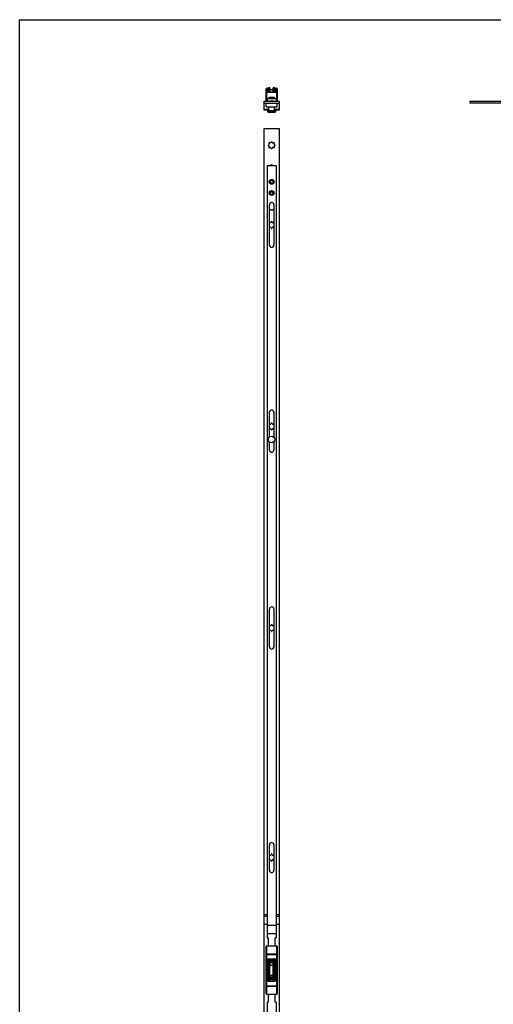
# Model space of a CAD drawing. Units: millimetres. Extents: x 1903 to 2497, y 1040 to 1460.
# Drawn here: x 1903 to 2004, y 1250 to 1460 of the extents above; entities that cross this region are included whole.
import ezdxf

# ---------------------------------------------------------------- set-up
doc = ezdxf.new("R2010")
doc.units = ezdxf.units.MM
doc.header["$LTSCALE"] = 19.36
doc.layers.get('0').update_dxf_attribs({"linetype": 'CONTINUOUS'})
for name, color, linetype in [('02___PRT_ALL_AXES', 7, 'CONTINUOUS'), ('ARROTONDAMENTI', 7, 'CONTINUOUS'), ('COMPONENTI_DI_ASSIEME', 7, 'CONTINUOUS'), ('FEATURE_DI_TAGLIO', 7, 'CONTINUOUS'), ('PROTUSIONI', 7, 'CONTINUOUS')]:
    doc.layers.add(name, color=color, linetype=linetype)

msp = doc.modelspace()

# ---------------------------------------------------------------- linework, layer by layer
for p, q in [((1902.73, 1039.63), (1902.73, 1459.63)), ((1902.73, 1459.63), (2496.73, 1459.63))]:
    msp.add_line(p, q)
at = {"color": 7, "linetype": 'Continuous'}
for p, q in [((1955.37, 1442.28), (1955.37, 1444.86)), ((1955.77, 1444.92), (1955.77, 1444.19)), ((1956.21, 1445.08), (1955.93, 1445.08)), ((1956.21, 1445.08), (1956.21, 1444.19)), ((1956.93, 1444.19), (1956.93, 1445.08)), ((1957.21, 1445.08), (1956.93, 1445.08)), ((1957.37, 1444.19), (1957.37, 1444.92)), ((1957.77, 1444.86), (1957.77, 1442.28)), ((1955.53, 1442.8), (1955.87, 1442.8)), ((1955.58, 1442.78), (1955.58, 1442.28)), ((1955.58, 1442.78), (1957.56, 1442.78)), ((1956.07, 1442.78), (1956.07, 1442.88)), ((1956.27, 1443.08), (1956.87, 1443.08)), ((1957.07, 1442.78), (1957.07, 1442.88)), ((1957.27, 1442.8), (1957.61, 1442.8)), ((1957.56, 1442.78), (1957.56, 1442.28)), ((1955.77, 1439.98), (1955.77, 1440.38)), ((1955.97, 1440.48), (1955.87, 1440.48)), ((1955.87, 1439.88), (1957.27, 1439.88)), ((1957.27, 1440.48), (1957.17, 1440.48)), ((1957.37, 1440.38), (1957.37, 1439.98)), ((1955.58, 1428.54), (1957.56, 1428.54)), ((1955.58, 1266.41), (1957.56, 1266.41)), ((1955.58, 1264.62), (1957.56, 1264.62)), ((1955.37, 1251.83), (1955.37, 1261.85)), ((1957.77, 1261.85), (1957.77, 1251.83)), ((1955.77, 1259.08), (1955.77, 1257.41)), ((1955.93, 1259.24), (1957.21, 1259.24)), ((1956.21, 1254.44), (1956.21, 1259.24)), ((1956.93, 1254.44), (1956.93, 1259.24)), ((1957.37, 1257.41), (1957.37, 1259.08)), ((1955.53, 1258.54), (1955.77, 1258.54)), ((1957.61, 1258.54), (1957.37, 1258.54)), ((1955.53, 1255.14), (1955.77, 1255.14)), ((1955.77, 1256.26), (1955.77, 1254.6)), ((1955.93, 1254.44), (1957.21, 1254.44)), ((1957.37, 1254.6), (1957.37, 1256.26)), ((1957.61, 1255.14), (1957.37, 1255.14)), ((1955.58, 1249.99), (1955.58, 1085.14)), ((1957.56, 1249.99), (1957.56, 1085.14))]:
    msp.add_line(p, q, dxfattribs=at)
at = {"color": 9, "linetype": 'Continuous'}
for p, q in [((1955.53, 1442.28), (1955.53, 1445.02)), ((1955.93, 1445.08), (1955.93, 1444.19)), ((1956.21, 1444.62), (1955.93, 1444.62)), ((1957.21, 1444.62), (1956.93, 1444.62)), ((1957.21, 1444.19), (1957.21, 1445.08)), ((1957.61, 1445.02), (1957.61, 1442.28)), ((1956.07, 1442.88), (1957.07, 1442.88)), ((1955.77, 1440.16), (1955.78, 1440.16)), ((1955.77, 1439.98), (1957.37, 1439.98)), ((1955.78, 1440.16), (1955.97, 1440.04)), ((1955.78, 1439.98), (1955.78, 1440.16)), ((1955.87, 1440.25), (1955.87, 1440.48)), ((1955.87, 1440.4), (1955.97, 1440.4)), ((1955.87, 1440.25), (1956.03, 1440.16)), ((1955.97, 1440.04), (1956.47, 1440.04)), ((1955.97, 1440.04), (1955.97, 1439.98)), ((1956.06, 1440.13), (1956.06, 1439.88)), ((1956.47, 1440.12), (1956.47, 1440.04)), ((1956.67, 1440.04), (1956.67, 1440.12)), ((1956.67, 1440.04), (1957.16, 1440.04)), ((1957.07, 1439.88), (1957.07, 1440.13)), ((1957.1, 1440.16), (1957.27, 1440.25)), ((1957.16, 1440.04), (1957.35, 1440.16)), ((1957.16, 1439.98), (1957.16, 1440.04)), ((1957.27, 1440.4), (1957.17, 1440.4)), ((1957.27, 1440.48), (1957.27, 1440.25)), ((1957.37, 1440.16), (1957.35, 1440.16)), ((1957.35, 1440.16), (1957.35, 1439.98)), ((1955.53, 1251.67), (1955.53, 1262.01)), ((1957.61, 1262.01), (1957.61, 1251.67)), ((1955.37, 1260.18), (1957.77, 1260.18)), ((1955.37, 1258.74), (1955.77, 1258.74)), ((1955.93, 1259.24), (1955.93, 1254.44)), ((1955.93, 1258.85), (1956.21, 1258.85)), ((1956.93, 1258.85), (1957.21, 1258.85)), ((1957.21, 1254.44), (1957.21, 1259.24)), ((1957.77, 1258.74), (1957.37, 1258.74)), ((1955.77, 1258.01), (1956.21, 1258.01)), ((1956.93, 1258.01), (1957.37, 1258.01)), ((1955.37, 1254.94), (1955.77, 1254.94)), ((1956.21, 1255.66), (1955.77, 1255.66)), ((1956.21, 1254.82), (1955.93, 1254.82)), ((1956.93, 1255.66), (1957.37, 1255.66)), ((1957.21, 1254.82), (1956.93, 1254.82)), ((1957.77, 1254.94), (1957.37, 1254.94)), ((1955.37, 1253.5), (1957.77, 1253.5))]:
    msp.add_line(p, q, dxfattribs=at)
at = {"color": 7, "linetype": 'Continuous'}
for centre in [(1956.57, 1425.04), (1956.57, 1422.64)]:
    msp.add_circle(centre, 0.5, dxfattribs=at)
at = {"color": 9, "linetype": 'Continuous'}
for centre in [(1956.57, 1425.04), (1956.57, 1422.64)]:
    msp.add_circle(centre, 0.3, dxfattribs=at)
at = {"color": 7, "linetype": 'Continuous'}
for centre, radius, start, end in [((1955.53, 1444.86), 0.16, 90, 180), ((1955.53, 1444.03), 0.16, 90, 180), ((1955.93, 1444.92), 0.16, 90, 180), ((1957.21, 1444.92), 0.16, 0, 90), ((1957.61, 1444.86), 0.16, 0, 90), ((1957.61, 1444.03), 0.16, 0, 90), ((1956.27, 1442.88), 0.2, 90, 180), ((1956.87, 1442.88), 0.2, 0, 90), ((1955.87, 1440.38), 0.1, 90, 180), ((1955.87, 1439.98), 0.1, 180, 270), ((1957.27, 1440.38), 0.1, 0, 90), ((1957.27, 1439.98), 0.1, 270, 0), ((1956.06, 1433.34), 0.06, 67.5, 202.5), ((1956.57, 1433.55), 0.06, 22.5, 157.5), ((1957.07, 1433.34), 0.06, 337.5, 112.5), ((1955.86, 1432.84), 0.06, 112.5, 247.5), ((1956.06, 1432.34), 0.06, 157.5, 292.5), ((1956.57, 1432.13), 0.06, 202.5, 337.5), ((1957.07, 1432.34), 0.06, 247.5, 22.5), ((1957.28, 1432.84), 0.06, 292.5, 67.5), ((1955.53, 1261.85), 0.16, 90, 180), ((1957.61, 1261.85), 0.16, 0, 90), ((1955.53, 1260.43), 0.16, 180, 270), ((1955.93, 1259.08), 0.16, 90, 180), ((1957.21, 1259.08), 0.16, 0, 90), ((1957.61, 1260.43), 0.16, 270, 0), ((1955.53, 1258.38), 0.16, 90, 180), ((1957.61, 1258.38), 0.16, 0, 90), ((1955.53, 1255.3), 0.16, 180, 270), ((1955.93, 1254.6), 0.16, 180, 270), ((1957.21, 1254.6), 0.16, 270, 0), ((1957.61, 1255.3), 0.16, 270, 0), ((1955.53, 1253.25), 0.16, 90, 180), ((1957.61, 1253.25), 0.16, 0, 90), ((1955.53, 1251.83), 0.16, 180, 270), ((1957.61, 1251.83), 0.16, 270, 0)]:
    msp.add_arc(centre, radius, start, end, dxfattribs=at)
at = {"color": 9, "linetype": 'Continuous'}
for points, knots in [([(1955.93, 1444.62), (1955.91, 1444.62), (1955.87, 1444.62), (1955.82, 1444.61), (1955.79, 1444.59), (1955.78, 1444.57), (1955.77, 1444.56), (1955.77, 1444.54), (1955.77, 1444.54)], [0, 0, 0, 0, 0.311659, 0.591048, 0.711772, 0.818394, 0.912881, 1, 1, 1, 1]), ([(1957.21, 1444.62), (1957.23, 1444.62), (1957.27, 1444.62), (1957.31, 1444.61), (1957.34, 1444.59), (1957.35, 1444.57), (1957.36, 1444.56), (1957.37, 1444.54), (1957.37, 1444.54)], [0, 0, 0, 0, 0.311659, 0.591048, 0.711772, 0.818394, 0.912881, 1, 1, 1, 1]), ([(1955.77, 1440.31), (1955.77, 1440.32), (1955.77, 1440.34), (1955.79, 1440.38), (1955.83, 1440.4), (1955.85, 1440.4), (1955.87, 1440.4)], [0, 0, 0, 0, 0.244549, 0.492301, 0.744562, 1, 1, 1, 1]), ([(1955.77, 1440.16), (1955.77, 1440.17), (1955.77, 1440.19), (1955.79, 1440.22), (1955.83, 1440.25), (1955.85, 1440.25), (1955.87, 1440.25)], [0, 0, 0, 0, 0.244547, 0.492301, 0.744563, 1, 1, 1, 1]), ([(1955.87, 1440.25), (1955.86, 1440.25), (1955.83, 1440.24), (1955.81, 1440.22), (1955.79, 1440.19), (1955.78, 1440.17), (1955.78, 1440.16)], [0, 0, 0, 0, 0.23769, 0.488197, 0.745278, 1, 1, 1, 1]), ([(1955.87, 1439.88), (1955.86, 1439.88), (1955.85, 1439.88), (1955.83, 1439.89), (1955.82, 1439.9), (1955.8, 1439.91), (1955.78, 1439.94), (1955.78, 1439.97), (1955.78, 1439.98)], [0, 0, 0, 0, 0.116977, 0.235357, 0.356057, 0.479839, 0.735631, 1, 1, 1, 1]), ([(1956.05, 1440.14), (1956.04, 1440.13), (1956.03, 1440.13), (1956.01, 1440.12), (1955.99, 1440.1), (1955.98, 1440.08), (1955.97, 1440.06), (1955.97, 1440.04)], [0, 0, 0, 0, 0.240175, 0.364888, 0.49167, 0.747247, 1, 1, 1, 1]), ([(1956.06, 1439.88), (1956.05, 1439.88), (1956.04, 1439.88), (1956.03, 1439.89), (1956.01, 1439.9), (1955.99, 1439.91), (1955.98, 1439.94), (1955.97, 1439.97), (1955.97, 1439.98)], [0, 0, 0, 0, 0.116979, 0.235361, 0.35606, 0.479841, 0.73563, 1, 1, 1, 1]), ([(1957.07, 1439.88), (1957.08, 1439.88), (1957.09, 1439.88), (1957.11, 1439.89), (1957.12, 1439.9), (1957.14, 1439.91), (1957.15, 1439.94), (1957.16, 1439.97), (1957.16, 1439.98)], [0, 0, 0, 0, 0.116977, 0.235358, 0.356058, 0.479839, 0.735629, 1, 1, 1, 1]), ([(1957.08, 1440.14), (1957.09, 1440.13), (1957.11, 1440.13), (1957.12, 1440.12), (1957.14, 1440.1), (1957.15, 1440.08), (1957.16, 1440.06), (1957.16, 1440.04)], [0, 0, 0, 0, 0.240175, 0.364888, 0.49167, 0.747247, 1, 1, 1, 1]), ([(1957.37, 1440.31), (1957.37, 1440.32), (1957.36, 1440.34), (1957.34, 1440.38), (1957.3, 1440.4), (1957.28, 1440.4), (1957.27, 1440.4)], [0, 0, 0, 0, 0.244549, 0.492301, 0.744562, 1, 1, 1, 1]), ([(1957.27, 1440.25), (1957.28, 1440.25), (1957.3, 1440.24), (1957.33, 1440.22), (1957.35, 1440.19), (1957.35, 1440.17), (1957.35, 1440.16)], [0, 0, 0, 0, 0.237687, 0.488196, 0.745277, 1, 1, 1, 1]), ([(1957.37, 1440.16), (1957.37, 1440.17), (1957.36, 1440.19), (1957.34, 1440.22), (1957.3, 1440.25), (1957.28, 1440.25), (1957.27, 1440.25)], [0, 0, 0, 0, 0.244549, 0.492301, 0.744562, 1, 1, 1, 1]), ([(1957.27, 1439.88), (1957.27, 1439.88), (1957.28, 1439.88), (1957.3, 1439.89), (1957.32, 1439.9), (1957.33, 1439.91), (1957.35, 1439.94), (1957.35, 1439.97), (1957.35, 1439.98)], [0, 0, 0, 0, 0.116977, 0.235357, 0.356057, 0.479839, 0.735631, 1, 1, 1, 1]), ([(1955.93, 1258.85), (1955.91, 1258.85), (1955.86, 1258.85), (1955.81, 1258.82), (1955.78, 1258.78), (1955.77, 1258.75), (1955.77, 1258.73), (1955.77, 1258.72)], [0, 0, 0, 0, 0.269335, 0.527542, 0.769204, 0.885528, 1, 1, 1, 1]), ([(1957.21, 1258.85), (1957.23, 1258.85), (1957.27, 1258.85), (1957.32, 1258.82), (1957.35, 1258.78), (1957.36, 1258.75), (1957.37, 1258.73), (1957.37, 1258.72)], [0, 0, 0, 0, 0.269335, 0.527542, 0.769204, 0.885528, 1, 1, 1, 1]), ([(1955.93, 1254.82), (1955.91, 1254.82), (1955.86, 1254.83), (1955.81, 1254.86), (1955.78, 1254.9), (1955.77, 1254.93), (1955.77, 1254.95), (1955.77, 1254.96)], [0, 0, 0, 0, 0.269335, 0.527542, 0.769204, 0.885528, 1, 1, 1, 1]), ([(1957.21, 1254.82), (1957.23, 1254.82), (1957.27, 1254.83), (1957.32, 1254.86), (1957.35, 1254.9), (1957.36, 1254.93), (1957.37, 1254.95), (1957.37, 1254.96)], [0, 0, 0, 0, 0.269335, 0.527542, 0.769204, 0.885528, 1, 1, 1, 1])]:
    msp.add_open_spline(points, degree=3, knots=knots, dxfattribs=at)
at = {"color": 7, "linetype": 'Continuous'}
for points, knots in [([(1955.53, 1442.8), (1955.52, 1442.8), (1955.49, 1442.81), (1955.46, 1442.81), (1955.44, 1442.81), (1955.41, 1442.82), (1955.39, 1442.83), (1955.38, 1442.84), (1955.37, 1442.85), (1955.37, 1442.86), (1955.37, 1442.86)], [0, 0, 0, 0, 0.178794, 0.350785, 0.50889, 0.648333, 0.766095, 0.8613, 0.936687, 1, 1, 1, 1]), ([(1957.61, 1442.8), (1957.62, 1442.8), (1957.64, 1442.81), (1957.67, 1442.81), (1957.7, 1442.81), (1957.72, 1442.82), (1957.74, 1442.83), (1957.75, 1442.84), (1957.76, 1442.85), (1957.77, 1442.86), (1957.77, 1442.86)], [0, 0, 0, 0, 0.178794, 0.350785, 0.50889, 0.648333, 0.766095, 0.8613, 0.936687, 1, 1, 1, 1]), ([(1956.32, 1440.12), (1956.33, 1440.12), (1956.36, 1440.1), (1956.41, 1440.08), (1956.44, 1440.06), (1956.47, 1440.04)], [0, 0, 0, 0, 0.238431, 0.487151, 1, 1, 1, 1]), ([(1956.67, 1440.04), (1956.69, 1440.06), (1956.73, 1440.08), (1956.77, 1440.1), (1956.8, 1440.12), (1956.81, 1440.12)], [0, 0, 0, 0, 0.512849, 0.761569, 1, 1, 1, 1]), ([(1955.77, 1256.26), (1955.77, 1256.31), (1955.77, 1256.4), (1955.78, 1256.55), (1955.8, 1256.69), (1955.8, 1256.84), (1955.8, 1256.98), (1955.78, 1257.13), (1955.77, 1257.27), (1955.77, 1257.37), (1955.77, 1257.41)], [0, 0, 0, 0, 0.121659, 0.246266, 0.372639, 0.5, 0.627361, 0.753734, 0.878341, 1, 1, 1, 1]), ([(1957.37, 1257.41), (1957.37, 1257.37), (1957.36, 1257.27), (1957.35, 1257.13), (1957.33, 1256.98), (1957.33, 1256.84), (1957.33, 1256.69), (1957.35, 1256.55), (1957.36, 1256.4), (1957.37, 1256.31), (1957.37, 1256.26)], [0, 0, 0, 0, 0.121659, 0.246266, 0.372639, 0.5, 0.627361, 0.753734, 0.878341, 1, 1, 1, 1])]:
    msp.add_open_spline(points, degree=3, knots=knots, dxfattribs=at)
at = {"layer": '02___PRT_ALL_AXES', "color": 7, "linetype": 'Continuous'}
for p, q in [((1955.53, 1444.19), (1957.61, 1444.19)), ((1955.58, 1428.54), (1955.58, 1263.69)), ((1957.56, 1428.54), (1957.56, 1263.69)), ((1955.58, 1263.69), (1955.8, 1263.69)), ((1955.8, 1263.69), (1955.8, 1262.01)), ((1957.33, 1262.01), (1957.33, 1263.69)), ((1957.56, 1263.69), (1957.33, 1263.69)), ((1955.53, 1262.01), (1957.61, 1262.01)), ((1955.53, 1260.27), (1957.61, 1260.27)), ((1956.22, 1258.21), (1956.22, 1259.24)), ((1956.92, 1259.24), (1956.92, 1258.21)), ((1956.22, 1254.44), (1956.22, 1255.47)), ((1956.92, 1255.47), (1956.92, 1254.44)), ((1955.53, 1253.41), (1957.61, 1253.41)), ((1955.53, 1251.67), (1957.61, 1251.67)), ((1955.8, 1251.67), (1955.8, 1249.99)), ((1957.33, 1249.99), (1957.33, 1251.67)), ((1955.58, 1249.99), (1955.8, 1249.99)), ((1957.56, 1249.99), (1957.33, 1249.99))]:
    msp.add_line(p, q, dxfattribs=at)
for centre in [(1956.57, 1425.04), (1956.57, 1422.64)]:
    msp.add_circle(centre, 0.52, dxfattribs=at)
for centre, radius, start, end in [((1956.57, 1427.94), 0.7, 59.1117, 120.8883), ((1956.57, 1419.74), 0.7, 225.5632, 314.4368), ((1956.57, 1416.55), 0.06, 22.5, 157.5), ((1956.57, 1415.13), 0.06, 202.5, 337.5), ((1956.57, 1373.55), 0.06, 22.5, 157.5), ((1956.57, 1372.13), 0.06, 202.5, 337.5), ((1956.57, 1330.55), 0.06, 22.5, 157.5), ((1956.57, 1329.13), 0.06, 202.5, 337.5), ((1956.57, 1281.55), 0.06, 22.5, 157.5), ((1956.57, 1280.13), 0.06, 202.5, 337.5)]:
    msp.add_arc(centre, radius, start, end, dxfattribs=at)
at = {"layer": 'ARROTONDAMENTI', "color": 7, "linetype": 'Continuous'}
for p, q in [((1954.98, 1440.32), (1954.98, 1442.28)), ((1958.16, 1442.28), (1958.16, 1440.32)), ((1998.96, 1442.28), (2168.81, 1442.28)), ((1955.77, 1440.32), (1954.98, 1440.32)), ((1958.16, 1440.32), (1957.37, 1440.32)), ((1954.98, 1077.24), (1954.98, 1436.44)), ((1958.16, 1436.44), (1958.16, 1077.24)), ((1955.83, 1432.89), (1955.95, 1432.94)), ((1956.06, 1433.2), (1956.01, 1433.32)), ((1956.09, 1433.4), (1956.2, 1433.35)), ((1956.46, 1433.46), (1956.51, 1433.57)), ((1956.62, 1433.57), (1956.67, 1433.46)), ((1956.93, 1433.35), (1957.04, 1433.4)), ((1957.12, 1433.32), (1957.08, 1433.2)), ((1957.18, 1432.94), (1957.3, 1432.89)), ((1955.95, 1432.73), (1955.83, 1432.78)), ((1956.01, 1432.36), (1956.06, 1432.47)), ((1956.2, 1432.33), (1956.09, 1432.28)), ((1956.51, 1432.1), (1956.46, 1432.22)), ((1956.67, 1432.22), (1956.62, 1432.1)), ((1957.04, 1432.28), (1956.93, 1432.33)), ((1957.08, 1432.47), (1957.12, 1432.36)), ((1957.3, 1432.78), (1957.18, 1432.73)), ((1956.09, 1416.4), (1956.2, 1416.35)), ((1956.46, 1416.46), (1956.51, 1416.57)), ((1956.62, 1416.57), (1956.67, 1416.46)), ((1956.93, 1416.35), (1957.04, 1416.4)), ((1956.2, 1415.33), (1956.09, 1415.28)), ((1956.51, 1415.1), (1956.46, 1415.22)), ((1956.67, 1415.22), (1956.62, 1415.1)), ((1957.04, 1415.28), (1956.93, 1415.33)), ((1956.09, 1373.4), (1956.2, 1373.35)), ((1956.2, 1372.33), (1956.09, 1372.28)), ((1956.46, 1373.46), (1956.51, 1373.57)), ((1956.51, 1372.1), (1956.46, 1372.22)), ((1956.62, 1373.57), (1956.67, 1373.46)), ((1956.67, 1372.22), (1956.62, 1372.1)), ((1956.93, 1373.35), (1957.04, 1373.4)), ((1957.04, 1372.28), (1956.93, 1372.33)), ((1956.09, 1330.4), (1956.2, 1330.35)), ((1956.46, 1330.46), (1956.51, 1330.57)), ((1956.62, 1330.57), (1956.67, 1330.46)), ((1956.93, 1330.35), (1957.04, 1330.4)), ((1956.2, 1329.33), (1956.09, 1329.28)), ((1956.51, 1329.1), (1956.46, 1329.22)), ((1956.67, 1329.22), (1956.62, 1329.1)), ((1957.04, 1329.28), (1956.93, 1329.33)), ((1956.09, 1281.4), (1956.2, 1281.35)), ((1956.2, 1280.33), (1956.09, 1280.28)), ((1956.46, 1281.46), (1956.51, 1281.57)), ((1956.51, 1280.1), (1956.46, 1280.22)), ((1956.62, 1281.57), (1956.67, 1281.46)), ((1956.67, 1280.22), (1956.62, 1280.1)), ((1956.93, 1281.35), (1957.04, 1281.4)), ((1957.04, 1280.28), (1956.93, 1280.33))]:
    msp.add_line(p, q, dxfattribs=at)
at = {"layer": 'ARROTONDAMENTI', "color": 9, "linetype": 'Continuous'}
for p, q in [((1955.81, 1440.46), (1954.98, 1440.46)), ((1958.16, 1440.46), (1957.33, 1440.46)), ((1955.58, 1268.64), (1954.98, 1268.64)), ((1955.58, 1268.25), (1954.98, 1268.25)), ((1958.16, 1268.64), (1957.56, 1268.64)), ((1958.16, 1268.25), (1957.56, 1268.25))]:
    msp.add_line(p, q, dxfattribs=at)
at = {"layer": 'ARROTONDAMENTI', "color": 7, "linetype": 'Continuous'}
for centre, start, end in [((1955.87, 1433.13), 292.5, 22.5), ((1956.28, 1433.53), 247.5, 337.5), ((1956.85, 1433.53), 202.5, 292.5), ((1957.26, 1433.13), 157.5, 247.5), ((1955.87, 1432.55), 337.5, 67.5), ((1956.28, 1432.14), 22.5, 112.5), ((1956.85, 1432.14), 67.5, 157.5), ((1957.26, 1432.55), 112.5, 202.5), ((1956.28, 1416.53), 247.5, 337.5), ((1956.85, 1416.53), 202.5, 292.5), ((1956.28, 1415.14), 22.5, 112.5), ((1956.85, 1415.14), 67.5, 157.5), ((1956.28, 1373.53), 247.5, 337.5), ((1956.28, 1372.14), 22.5, 112.5), ((1956.85, 1373.53), 202.5, 292.5), ((1956.85, 1372.14), 67.5, 157.5), ((1956.28, 1330.53), 247.5, 337.5), ((1956.85, 1330.53), 202.5, 292.5), ((1956.28, 1329.14), 22.5, 112.5), ((1956.85, 1329.14), 67.5, 157.5), ((1956.28, 1281.53), 247.5, 337.5), ((1956.28, 1280.14), 22.5, 112.5), ((1956.85, 1281.53), 202.5, 292.5), ((1956.85, 1280.14), 67.5, 157.5)]:
    msp.add_arc(centre, 0.2, start, end, dxfattribs=at)
at = {"layer": 'COMPONENTI_DI_ASSIEME', "color": 7, "linetype": 'Continuous'}
for p, q in [((1956.21, 1444.72), (1956.93, 1444.72)), ((1956.25, 1444.22), (1956.25, 1444.19)), ((1956.89, 1444.22), (1956.89, 1444.19)), ((1955.37, 1441.02), (1955.37, 1441.82)), ((1955.87, 1442.78), (1955.87, 1442.98)), ((1955.87, 1442.98), (1956.09, 1442.98)), ((1956.17, 1442.28), (1956.17, 1442.3)), ((1956.17, 1442.3), (1956.97, 1442.3)), ((1956.97, 1442.28), (1956.97, 1442.3)), ((1957.27, 1442.98), (1957.04, 1442.98)), ((1957.27, 1442.78), (1957.27, 1442.98)), ((1957.77, 1441.02), (1957.77, 1441.82)), ((1955.37, 1441.02), (1957.77, 1441.02)), ((1955.97, 1440.22), (1955.97, 1441.02)), ((1955.97, 1440.22), (1957.17, 1440.22)), ((1956.07, 1440.12), (1955.97, 1440.22)), ((1956.07, 1440.12), (1957.07, 1440.12)), ((1957.07, 1440.12), (1957.17, 1440.22)), ((1957.17, 1440.22), (1957.17, 1441.02)), ((1956.25, 1257.91), (1956.25, 1258.96)), ((1956.25, 1258.96), (1956.89, 1258.96)), ((1956.89, 1257.91), (1956.89, 1258.96)), ((1956.25, 1258.24), (1956.21, 1258.24)), ((1956.89, 1258.55), (1956.25, 1258.55)), ((1956.89, 1258.24), (1956.93, 1258.24)), ((1956.25, 1255.44), (1956.21, 1255.44)), ((1956.25, 1254.72), (1956.25, 1255.77)), ((1956.89, 1255.13), (1956.25, 1255.13)), ((1956.89, 1254.72), (1956.25, 1254.72)), ((1956.89, 1254.72), (1956.89, 1255.77)), ((1956.89, 1255.44), (1956.93, 1255.44))]:
    msp.add_line(p, q, dxfattribs=at)
at = {"layer": 'COMPONENTI_DI_ASSIEME', "color": 9, "linetype": 'Continuous'}
for p, q in [((1956.25, 1444.22), (1956.89, 1444.22)), ((1956.25, 1258.88), (1956.89, 1258.88)), ((1956.89, 1258.36), (1956.25, 1258.36)), ((1956.25, 1257.91), (1956.89, 1257.91)), ((1956.25, 1255.77), (1956.89, 1255.77)), ((1956.89, 1255.32), (1956.25, 1255.32)), ((1956.89, 1254.8), (1956.25, 1254.8))]:
    msp.add_line(p, q, dxfattribs=at)
at = {"layer": 'COMPONENTI_DI_ASSIEME', "color": 7, "linetype": 'Continuous'}
msp.add_circle((1956.57, 1370.04), 0.7, dxfattribs=at)
at = {"layer": 'FEATURE_DI_TAGLIO', "color": 7, "linetype": 'Continuous'}
for p, q in [((1955.53, 1445.02), (1955.8, 1445.02)), ((1957.33, 1445.02), (1957.61, 1445.02)), ((1956.08, 1411.53), (1956.08, 1420.15)), ((1957.06, 1420.15), (1957.06, 1411.53)), ((1956.08, 1370.53), (1956.08, 1375.85)), ((1957.06, 1375.85), (1957.06, 1370.53)), ((1956.08, 1367.83), (1956.08, 1369.54)), ((1957.06, 1369.54), (1957.06, 1367.83)), ((1956.08, 1325.83), (1956.08, 1333.85)), ((1957.06, 1333.85), (1957.06, 1325.83)), ((1956.08, 1278.13), (1956.08, 1283.55)), ((1957.06, 1283.55), (1957.06, 1278.13))]:
    msp.add_line(p, q, dxfattribs=at)
for centre, start, end in [((1956.57, 1420.15), 0, 180), ((1956.57, 1411.53), 180, 0), ((1956.57, 1375.85), 0, 180), ((1956.57, 1367.83), 180, 0), ((1956.57, 1333.85), 0, 180), ((1956.57, 1325.83), 180, 0), ((1956.57, 1283.55), 0, 180), ((1956.57, 1278.13), 180, 0)]:
    msp.add_arc(centre, 0.49, start, end, dxfattribs=at)
at = {"layer": 'PROTUSIONI', "color": 7, "linetype": 'Continuous'}
for p, q in [((1954.98, 1442.28), (1958.16, 1442.28)), ((1954.98, 1441.82), (1958.16, 1441.82)), ((1998.96, 1441.82), (1998.96, 1442.28)), ((2166.81, 1441.82), (1998.96, 1441.82)), ((1954.98, 1436.44), (1958.16, 1436.44)), ((1954.98, 1266.63), (1955.58, 1266.63)), ((1957.56, 1266.63), (1958.16, 1266.63))]:
    msp.add_line(p, q, dxfattribs=at)

doc.saveas('drawing.dxf')
